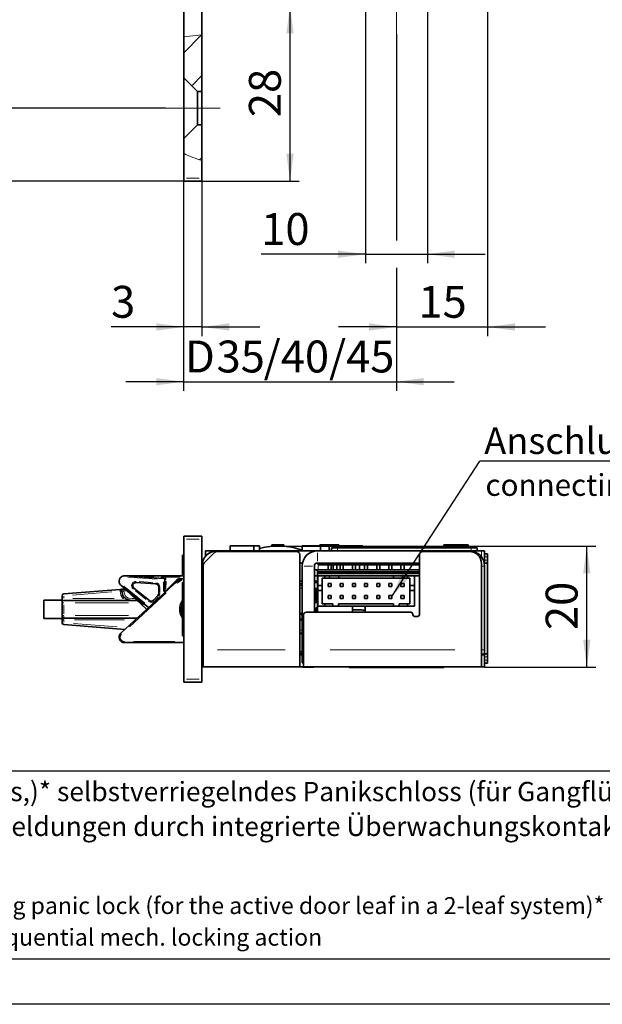
# Model space of a CAD drawing. Units: millimetres. Extents: x 0 to 210, y 0 to 297.
# Drawn here: x 64 to 128, y 0 to 108 of the extents above; entities that cross this region are included whole.
import ezdxf
from ezdxf.enums import TextEntityAlignment as Align

# ---------------------------------------------------------------- set-up
doc = ezdxf.new("R2010")
doc.units = ezdxf.units.MM
doc.linetypes.add('CENTERX2', pattern=[20.32, 12.7, -2.54, 2.54, -2.54])
for name, color, linetype in [('CENTERLINE', 7, 'Continuous'), ('DESCRIPTION', 7, 'Continuous'), ('DEUTSCH', 7, 'Continuous'), ('DIMENSION', 7, 'Continuous'), ('FORMAT', 7, 'Continuous')]:
    doc.layers.add(name, color=color, linetype=linetype)
doc.styles.add('SLDTEXTSTYLE0', font='TXT', dxfattribs={"width": 0.605})
doc.styles.add('SLDTEXTSTYLE2', font='TXT', dxfattribs={"width": 0.75})
doc.dimstyles.new('SLDDIMSTYLE0', dxfattribs={"dimtxt": 3.5, "dimasz": 3, "dimexe": 0, "dimexo": 0.0625, "dimgap": 0.875, "dimtad": 1, "dimdec": 0, "dimlfac": 1.5, "dimrnd": 1e-09, "dimzin": 12, "dimdsep": 46, "dimtxsty": 'SLDTEXTSTYLE2', "dimsah": 1, "dimcen": 0.09, "dimadec": 0, "dimazin": 3, "dimtfac": 1, "dimtdec": 0, "dimtofl": 0, "dimtmove": 0, "dimatfit": 3, "dimfxl": 1, "dimfrac": 2, "dimtolj": 1, "dimtzin": 12, "dimarcsym": 0})
doc.dimstyles.new('SLDDIMSTYLE1', dxfattribs={"dimtxt": 3.5, "dimasz": 3, "dimexe": 0, "dimexo": 0.0625, "dimgap": 0.875, "dimtad": 1, "dimlfac": 1.5, "dimrnd": 1e-09, "dimzin": 12, "dimdsep": 46, "dimtxsty": 'SLDTEXTSTYLE2', "dimsah": 1, "dimcen": 0.09, "dimadec": 0, "dimazin": 3, "dimtfac": 1, "dimtofl": 0, "dimtmove": 0, "dimatfit": 3, "dimfxl": 1, "dimfrac": 2, "dimtolj": 1, "dimtzin": 12, "dimarcsym": 0})
doc.dimstyles.new('SLDDIMSTYLE2', dxfattribs={"dimtxt": 3.5, "dimasz": 3, "dimexe": 0, "dimexo": 0.0625, "dimgap": 0.875, "dimtad": 1, "dimlfac": 1.5, "dimrnd": 1e-09, "dimzin": 12, "dimdsep": 46, "dimtxsty": 'SLDTEXTSTYLE2', "dimsah": 1, "dimcen": 0.09, "dimadec": 0, "dimazin": 3, "dimtfac": 1, "dimtmove": 0, "dimatfit": 0, "dimfxl": 1, "dimfrac": 2, "dimtolj": 1, "dimtzin": 12, "dimarcsym": 0})
doc.dimstyles.new('SLDDIMSTYLE3', dxfattribs={"dimtxt": 3.5, "dimasz": 3, "dimexe": 0, "dimexo": 0.0625, "dimgap": 0.875, "dimtad": 1, "dimdec": 0, "dimlfac": 1.5, "dimrnd": 1e-09, "dimzin": 12, "dimdsep": 46, "dimtxsty": 'SLDTEXTSTYLE2', "dimsah": 1, "dimcen": 0.09, "dimadec": 0, "dimazin": 3, "dimtfac": 1, "dimtdec": 0, "dimtmove": 0, "dimatfit": 0, "dimfxl": 1, "dimfrac": 2, "dimtolj": 1, "dimtzin": 12, "dimarcsym": 0})
doc.dimstyles.new('SLDDIMSTYLE5', dxfattribs={"dimtxt": 0.18, "dimasz": 3, "dimexe": 0, "dimexo": 0.0625, "dimgap": 0, "dimtad": 0, "dimtih": 1, "dimtoh": 1, "dimdec": 0, "dimrnd": 1e-09, "dimzin": 0, "dimdsep": 46, "dimtxsty": 'Standard', "dimsah": 1, "dimcen": 0.09, "dimadec": 0, "dimazin": 0, "dimtfac": 3, "dimtdec": 0, "dimtofl": 0, "dimtmove": 0, "dimatfit": 3, "dimfxl": 1, "dimfrac": 2, "dimtolj": 1, "dimtzin": 0, "dimarcsym": 0})

# ---------------------------------------------------------------- blocks, each defined once
blk = doc.blocks.new('Block1')
at = {"layer": 'FORMAT', "lineweight": 25}
blk.add_line((20, 5), (205.5, 5), dxfattribs=at)
at = {"layer": 'FORMAT'}
blk.add_line((210, 0), (0, 0), dxfattribs=at)
at = {"layer": 'DEUTSCH', "color": 7, "style": 'SLDTEXTSTYLE0', "width": 0.605}
for tag, p in [('AUTOATTR4_0', (4.47, 155)), ('AUTOATTR4_1', (6.94, 155)), ('AUTOATTR4_2', (9.41, 155)), ('AUTOATTR4_3', (11.88, 155)), ('AUTOATTR4_4', (14.35, 155)), ('AUTOATTR4_0', (4.47, 5)), ('AUTOATTR4_1', (6.94, 5)), ('AUTOATTR4_2', (9.41, 5)), ('AUTOATTR4_3', (11.88, 5)), ('AUTOATTR4_4', (14.35, 5))]:
    blk.add_attdef(tag, text='', height=1.85, rotation=90, dxfattribs=at).set_placement(p, align=Align.BOTTOM_LEFT)
blk = doc.blocks.new('Block5')
at = {"color": 7, "linetype": 'Continuous', "lineweight": 25}
blk.add_line((20, 25.62), (205.5, 25.62), dxfattribs=at)
at = {"color": 7, "linetype": 'Continuous'}
blk.add_blockref('Block1', (0, 0.02), dxfattribs=at)
at = {"layer": 'DESCRIPTION', "color": 7, "style": 'SLDTEXTSTYLE0', "width": 0.605}
blk.add_attdef('AUTOATTR0', text='', height=2.12, dxfattribs=at).set_placement((149.27, 1.01), align=Align.BOTTOM_LEFT)
blk = doc.blocks.new('Block11')
at = {"color": 7, "linetype": 'Continuous'}
blk.add_blockref('Block5', (0, -0.02), dxfattribs=at)
at = {"layer": 'DESCRIPTION', "color": 7, "style": 'SLDTEXTSTYLE0', "width": 0.605}
blk.add_attdef('AUTOATTR0', text='', height=4.23, dxfattribs=at).set_placement((176.72, 15.36), align=Align.BOTTOM_LEFT)
blk = doc.blocks.new('SW_NOTE_0')
at = {"layer": 'DESCRIPTION', "color": 0, "attachment_point": 1, "style": 'SLDTEXTSTYLE0'}
for s, insert, char_height in [('SVP/SVA 4000 RR Self-locking panic lock (for the active door leaf in a 2-leaf system)* with feedback by integrated', (0, 2.39), 1.85208), ('monitoring contacts and sequential mech. locking action', (0, -1.08), 1.8521)]:
    blk.add_mtext(s, dxfattribs=dict(at, insert=insert, char_height=char_height))
blk = doc.blocks.new('SW_NOTE_1')
at = {"layer": 'DESCRIPTION', "color": 0, "char_height": 2.1167, "attachment_point": 1, "style": 'SLDTEXTSTYLE0'}
for s, insert in [('SVP/SVA 4000 RR (Aktives,)* selbstverriegelndes Panikschloss (für Gangflügel 2-flügeliger', (0, 2.73)), ('Türanlagen)* mit Rückmeldungen durch integrierte Überwachungskontakte und optimierter mech.', (0, -1.09))]:
    blk.add_mtext(s, dxfattribs=dict(at, insert=insert))
blk = doc.blocks.new('_D_2')
at = {"layer": 'DIMENSION'}
for p, q in [((68.56, 142.29), (68.56, 133.28)), ((68.56, 134.28), (81.89, 134.28))]:
    blk.add_line(p, q, dxfattribs=at)
for points in [[(68.56, 134.28), (71.56, 133.88), (71.56, 134.68)], [(81.89, 134.28), (78.89, 134.68), (78.89, 133.88)]]:
    blk.add_solid(points, dxfattribs=at)
at = {"layer": 'DIMENSION', "insert": (72.64, 138.8), "char_height": 3.5, "attachment_point": 1, "style": 'SLDTEXTSTYLE2'}
blk.add_mtext('20', dxfattribs=at)
blk = doc.blocks.new('_D_4')
at = {"layer": 'DIMENSION'}
for p, q in [((105.23, 106.39), (105.23, 83.76)), ((81.89, 90.61), (81.89, 67.28)), ((105.23, 80.76), (105.23, 67.28)), ((81.89, 68.28), (75.54, 68.28)), ((81.89, 68.28), (105.23, 68.28)), ((105.23, 68.28), (111.58, 68.28))]:
    blk.add_line(p, q, dxfattribs=at)
for points in [[(81.89, 68.28), (78.89, 68.68), (78.89, 67.88)], [(105.23, 68.28), (108.23, 67.88), (108.23, 68.68)]]:
    blk.add_solid(points, dxfattribs=at)
at = {"layer": 'DIMENSION', "char_height": 3.5, "attachment_point": 1, "style": 'SLDTEXTSTYLE2'}
for s, insert in [('D', (82.03, 72.79)), ('35', (85.5, 72.79)), ('/40/45', (90.67, 72.79))]:
    blk.add_mtext(s, dxfattribs=dict(at, insert=insert))
blk = doc.blocks.new('_D_5')
at = {"layer": 'DIMENSION'}
for p, q in [((101.83, 117.95), (101.83, 81.26)), ((108.63, 117.95), (108.63, 81.26)), ((101.83, 82.26), (90.4, 82.26)), ((101.83, 82.26), (108.63, 82.26)), ((108.63, 82.26), (114.98, 82.26))]:
    blk.add_line(p, q, dxfattribs=at)
for points in [[(101.83, 82.26), (98.83, 82.66), (98.83, 81.86)], [(108.63, 82.26), (111.63, 81.86), (111.63, 82.66)]]:
    blk.add_solid(points, dxfattribs=at)
at = {"layer": 'DIMENSION', "insert": (90.4, 86.77), "char_height": 3.5, "attachment_point": 1, "style": 'SLDTEXTSTYLE2'}
blk.add_mtext('10', dxfattribs=at)
blk = doc.blocks.new('_D_7')
at = {"layer": 'DIMENSION'}
for p, q in [((115.23, 143.36), (115.23, 73.28)), ((105.23, 106.39), (105.23, 83.76)), ((105.23, 80.76), (105.23, 73.28)), ((105.23, 74.28), (98.88, 74.28)), ((105.23, 74.28), (115.23, 74.28)), ((115.23, 74.28), (121.58, 74.28))]:
    blk.add_line(p, q, dxfattribs=at)
for points in [[(105.23, 74.28), (102.23, 74.68), (102.23, 73.88)], [(115.23, 74.28), (118.23, 73.88), (118.23, 74.68)]]:
    blk.add_solid(points, dxfattribs=at)
at = {"layer": 'DIMENSION', "insert": (107.64, 78.79), "char_height": 3.5, "attachment_point": 1, "style": 'SLDTEXTSTYLE2'}
blk.add_mtext('15', dxfattribs=at)
blk = doc.blocks.new('_D_15')
at = {"layer": 'DIMENSION'}
for p, q in [((54.74, 270.28), (25.56, 270.28)), ((26.56, 270.28), (26.56, 90.28)), ((60.55, 270.28), (57.74, 270.28)), ((66.77, 270.28), (63.55, 270.28)), ((75.73, 270.28), (69.77, 270.28)), ((81.89, 270.28), (78.73, 270.28)), ((81.89, 90.28), (25.56, 90.28))]:
    blk.add_line(p, q, dxfattribs=at)
for points in [[(26.56, 270.28), (26.16, 267.28), (26.96, 267.28)], [(26.56, 90.28), (26.96, 93.28), (26.16, 93.28)]]:
    blk.add_solid(points, dxfattribs=at)
at = {"layer": 'DIMENSION', "insert": (22.05, 176.4), "char_height": 3.5, "attachment_point": 1, "rotation": 90, "style": 'SLDTEXTSTYLE2'}
blk.add_mtext('270', dxfattribs=at)
blk = doc.blocks.new('_D_16')
at = {"layer": 'DIMENSION'}
for p, q in [((81.89, 90.28), (81.89, 73.28)), ((83.89, 90.28), (83.89, 73.28)), ((81.89, 74.28), (73.93, 74.28)), ((83.89, 74.28), (81.89, 74.28)), ((83.89, 74.28), (90.24, 74.28))]:
    blk.add_line(p, q, dxfattribs=at)
for points in [[(81.89, 74.28), (78.89, 74.68), (78.89, 73.88)], [(83.89, 74.28), (86.89, 73.88), (86.89, 74.68)]]:
    blk.add_solid(points, dxfattribs=at)
at = {"layer": 'DIMENSION', "insert": (73.93, 78.79), "char_height": 3.5, "attachment_point": 1, "style": 'SLDTEXTSTYLE2'}
blk.add_mtext('3', dxfattribs=at)
blk = doc.blocks.new('_D_27')
at = {"layer": 'DIMENSION', "color": 7}
for p, q in [((93.56, 90.28), (93.56, 109.48)), ((83.89, 90.28), (94.56, 90.28))]:
    blk.add_line(p, q, dxfattribs=at)
for points in [[(93.56, 109.48), (93.16, 106.48), (93.96, 106.48)], [(93.56, 90.28), (93.96, 93.28), (93.16, 93.28)]]:
    blk.add_solid(points, dxfattribs=at)
at = {"layer": 'DIMENSION', "color": 7, "insert": (89.05, 97.29), "char_height": 3.5, "attachment_point": 1, "rotation": 90, "style": 'SLDTEXTSTYLE2'}
blk.add_mtext('28', dxfattribs=at)
blk = doc.blocks.new('_D_30')
at = {"layer": 'DIMENSION', "color": 7}
for p, q in [((98.43, 192.61), (33.56, 192.61)), ((34.56, 192.61), (34.56, 98.28)), ((79.89, 98.28), (33.56, 98.28))]:
    blk.add_line(p, q, dxfattribs=at)
for points in [[(34.56, 192.61), (34.16, 189.61), (34.96, 189.61)], [(34.56, 98.28), (34.96, 101.28), (34.16, 101.28)]]:
    blk.add_solid(points, dxfattribs=at)
at = {"layer": 'DIMENSION', "color": 7, "insert": (30.05, 139.63), "char_height": 3.5, "attachment_point": 1, "rotation": 90, "style": 'SLDTEXTSTYLE2'}
blk.add_mtext('141,5', dxfattribs=at)
blk = doc.blocks.new('_D_38')
at = {"layer": 'DIMENSION'}
for p, q in [((92.23, 50.26), (127.11, 50.26)), ((126.11, 36.99), (126.11, 50.26)), ((114.89, 36.99), (127.11, 36.99))]:
    blk.add_line(p, q, dxfattribs=at)
for points in [[(126.11, 50.26), (125.71, 47.26), (126.51, 47.26)], [(126.11, 36.99), (126.51, 39.99), (125.71, 39.99)]]:
    blk.add_solid(points, dxfattribs=at)
at = {"layer": 'DIMENSION', "insert": (121.6, 41.04), "char_height": 3.5, "attachment_point": 1, "rotation": 90, "style": 'SLDTEXTSTYLE2'}
blk.add_mtext('20', dxfattribs=at)
blk = doc.blocks.new('SW_NOTE_4')
at = {"layer": 'DESCRIPTION', "color": 0}
blk.add_line((30.08, 0), (0, 0), dxfattribs=at)
at = {"layer": 'DESCRIPTION', "color": 0, "insert": (0.48, 3.68), "char_height": 2.9104, "attachment_point": 1, "style": 'SLDTEXTSTYLE0'}
blk.add_mtext('Anschlussstecker', dxfattribs=at)

msp = doc.modelspace()

# ---------------------------------------------------------------- hatches: boundary and pattern name
at = {"linetype": 'Continuous', "lineweight": 18}
h = msp.add_hatch(dxfattribs=at)
h.set_pattern_fill('ANSI31', style=0)
edge = h.paths.add_edge_path(flags=0)
edge.add_line((81.894472, 101.614382), (83.394472, 100.114382))
edge.add_line((83.394472, 100.114382), (83.894472, 100.114382))
edge.add_line((83.894472, 100.114382), (83.894472, 106.313449))
edge.add_spline(control_points=[(83.894472, 106.313449), (83.232488, 106.306816), (82.552005, 106.229298), (81.894472, 106.080004)], knot_values=[0.8865756886, 0.8865756886, 0.8865756886, 0.8865756886, 0.9304256181, 0.9304256181, 0.9304256181, 0.9304256181], weights=[1, 1, 1, 1], degree=3, periodic=0)
edge.add_line((81.894472, 106.080004), (81.894472, 101.614382))
h = msp.add_hatch(dxfattribs=at)
h.set_pattern_fill('ANSI31', style=0)
edge = h.paths.add_edge_path(flags=0)
edge.add_spline(control_points=[(81.894472, 93.323225), (82.562083, 92.97579), (83.245516, 92.710996), (83.894472, 92.547542)], knot_values=[0.315588379, 0.315588379, 0.315588379, 0.315588379, 0.3623561883, 0.3623561883, 0.3623561883, 0.3623561883], weights=[1, 1, 1, 1], degree=3, periodic=0)
edge.add_line((83.894472, 92.547542), (83.894472, 96.447716))
edge.add_line((83.894472, 96.447716), (83.394472, 96.447716))
edge.add_line((83.394472, 96.447716), (81.894472, 94.947716))
edge.add_line((81.894472, 94.947716), (81.894472, 93.323225))

# ---------------------------------------------------------------- linework, layer by layer
at = {"color": 7, "linetype": 'Continuous', "lineweight": 35}
for p, q in [((83.894471, 106.313453), (83.894471, 256.43539)), ((81.894472, 106.080002), (81.894472, 255.851056)), ((81.894472, 101.614382), (81.894472, 106.080002)), ((83.894471, 100.114381), (83.894471, 106.313453)), ((81.894472, 101.614382), (83.394473, 100.114381)), ((81.894472, 101.614382), (81.894472, 94.947712)), ((83.394473, 100.114381), (83.894471, 100.114381)), ((83.394473, 100.114381), (83.394473, 96.447712)), ((83.894471, 100.114381), (83.894471, 96.447712)), ((83.394473, 96.447712), (81.894472, 94.947712)), ((83.894471, 96.447712), (83.394473, 96.447712)), ((83.894471, 92.547542), (83.894471, 96.447712)), ((81.894472, 93.323227), (81.894472, 94.947712)), ((81.894472, 90.614384), (81.894472, 93.323227)), ((83.894471, 90.614384), (83.894471, 92.547542)), ((81.894472, 90.281045), (81.894472, 90.614384)), ((83.894471, 90.281045), (81.894472, 90.281045)), ((83.894471, 90.614384), (83.894471, 90.281045)), ((81.894472, 51.326983), (83.894471, 51.326983)), ((81.894472, 50.99365), (81.894472, 51.326983)), ((81.894472, 35.660317), (81.894472, 50.99365)), ((83.894471, 51.326983), (83.894471, 50.99365)), ((83.894471, 35.660317), (83.894471, 50.99365)), ((84.294473, 49.143522), (84.294473, 49.726983)), ((85.561139, 49.726983), (84.294473, 49.726983)), ((96.561139, 49.726983), (85.561139, 49.726983)), ((86.994473, 50.260316), (86.994473, 49.726983)), ((86.994473, 50.260316), (89.594472, 50.260316)), ((89.594472, 49.726983), (89.594472, 50.260316)), ((89.594472, 50.260316), (90.194472, 50.260316)), ((90.194472, 49.726983), (90.194472, 50.260316)), ((91.562577, 50.39365), (91.539671, 50.230666)), ((91.562577, 50.39365), (92.891945, 50.39365)), ((92.914838, 50.230761), (92.891945, 50.39365)), ((94.894473, 50.260316), (94.894473, 49.726983)), ((96.894472, 50.260316), (94.894473, 50.260316)), ((113.227806, 49.726983), (96.561139, 49.726983)), ((96.827806, 50.39365), (96.827806, 50.260316)), ((98.161139, 50.39365), (96.827806, 50.39365)), ((96.894472, 49.726983), (96.894472, 50.260316)), ((97.861139, 50.260316), (97.861139, 49.726983)), ((98.261139, 50.260316), (97.861139, 50.260316)), ((98.094472, 49.726983), (98.094472, 50.060316)), ((98.094472, 50.060316), (98.761139, 50.060316)), ((98.161139, 50.260316), (98.161139, 50.39365)), ((98.894473, 50.39365), (98.161139, 50.39365)), ((98.261139, 50.260316), (98.261139, 50.060316)), ((100.861139, 50.260316), (98.261139, 50.260316)), ((98.761139, 50.060316), (113.427805, 50.060316)), ((98.894473, 50.260316), (98.894473, 50.39365)), ((100.861139, 50.060316), (100.861139, 50.260316)), ((100.861139, 50.260316), (101.527806, 50.260316)), ((101.527806, 50.060316), (101.527806, 50.260316)), ((110.427806, 50.39365), (110.427806, 50.060316)), ((113.094473, 50.39365), (110.427806, 50.39365)), ((113.094473, 50.060316), (113.094473, 50.39365)), ((113.227806, 49.726983), (113.427805, 49.726983)), ((113.427805, 50.060316), (114.094472, 50.060316)), ((113.750554, 49.726983), (113.427805, 49.726983)), ((114.561139, 49.726983), (113.750554, 49.726983)), ((114.094472, 50.060316), (114.094472, 49.726983)), ((114.561139, 49.726983), (114.894472, 49.726983)), ((114.894472, 49.726983), (114.894472, 48.39365)), ((81.827804, 49.260316), (81.774473, 49.260316)), ((81.774473, 49.260316), (81.774473, 46.99365)), ((81.894472, 49.19365), (81.827804, 49.260316)), ((81.827804, 49.260316), (81.827804, 46.99365)), ((85.263508, 49.562685), (84.125437, 48.424614)), ((94.294472, 49.660316), (85.49921, 49.660316)), ((94.627805, 38.860316), (94.627805, 49.326983)), ((107.761139, 49.326983), (107.761139, 42.726983)), ((113.227806, 49.660316), (108.094472, 49.660316)), ((114.894472, 49.39365), (115.227805, 49.39365)), ((115.227805, 49.39365), (115.227805, 49.060316)), ((115.227805, 48.69365), (115.227805, 49.060316)), ((115.227805, 48.360316), (115.227805, 48.69365)), ((81.894472, 47.808169), (81.877805, 47.808169)), ((84.027804, 48.188912), (84.027804, 38.860316)), ((94.928146, 48.39365), (94.627805, 48.39365)), ((94.894473, 39.726983), (94.894473, 48.060316)), ((96.227805, 42.99365), (96.227805, 48.060316)), ((96.56215, 47.660316), (96.227805, 47.660316)), ((107.761139, 48.39365), (96.561139, 48.39365)), ((96.56215, 47.660316), (96.56215, 47.426983)), ((96.56215, 47.660316), (107.761139, 47.660316)), ((96.627805, 48.19365), (96.627805, 48.39365)), ((97.294472, 48.19365), (96.627805, 48.19365)), ((97.294472, 48.19365), (107.761139, 48.19365)), ((97.728939, 47.660316), (97.728939, 48.19365)), ((98.062273, 47.660316), (98.062273, 48.19365)), ((98.295484, 48.19365), (98.295484, 47.660316)), ((98.695484, 48.19365), (98.695484, 47.660316)), ((99.062273, 47.660316), (99.062273, 48.19365)), ((99.395606, 47.660316), (99.395606, 48.19365)), ((100.395606, 47.660316), (100.395606, 48.19365)), ((100.728939, 47.660316), (100.728939, 48.19365)), ((101.161139, 47.660316), (101.161139, 48.19365)), ((101.728939, 47.660316), (101.728939, 48.19365)), ((102.062273, 47.660316), (102.062273, 48.19365)), ((103.062273, 47.660316), (103.062273, 48.19365)), ((103.395606, 47.660316), (103.395606, 48.19365)), ((104.395606, 47.660316), (104.395606, 48.19365)), ((104.728939, 47.660316), (104.728939, 48.19365)), ((104.728939, 48.19365), (104.728939, 47.660316)), ((105.728939, 47.660316), (105.728939, 48.19365)), ((106.062273, 47.660316), (106.062273, 48.19365)), ((114.561139, 38.860316), (114.561139, 48.326983)), ((114.894472, 48.39365), (114.860799, 48.39365)), ((115.227805, 48.360316), (114.86725, 48.360316)), ((114.894472, 48.39365), (114.894472, 48.360316)), ((114.894472, 48.060316), (114.894472, 38.860316)), ((115.227805, 38.426983), (115.227805, 48.360316)), ((75.407604, 46.99365), (79.703455, 46.709039)), ((75.412015, 46.99365), (81.894472, 46.99365)), ((79.827972, 46.575038), (79.817827, 45.165863)), ((79.992103, 45.424614), (81.130174, 46.562685)), ((81.365876, 46.660316), (81.532543, 46.660316)), ((81.532543, 46.660316), (81.70028, 46.660316)), ((81.877805, 47.134747), (81.894472, 47.134747)), ((96.56215, 46.99365), (96.227805, 46.99365)), ((107.761139, 47.426983), (96.56215, 47.426983)), ((96.56215, 47.426983), (96.56215, 47.226983)), ((107.761139, 47.226983), (96.56215, 47.226983)), ((96.56215, 47.226983), (96.56215, 46.99365)), ((96.56215, 46.99365), (96.56215, 42.99365)), ((96.595606, 46.99365), (96.56215, 46.99365)), ((96.595606, 45.928837), (96.595606, 46.995504)), ((97.362272, 46.995504), (96.595606, 46.995504)), ((106.695606, 46.728838), (97.095606, 46.728837)), ((97.095606, 46.728837), (97.095606, 46.728837)), ((97.095606, 46.728837), (97.362272, 46.728837)), ((97.095606, 45.928838), (97.095606, 46.728837)), ((97.095606, 46.728837), (97.095606, 43.928838)), ((97.362272, 46.995504), (97.362272, 46.728837)), ((97.895606, 46.995504), (97.362272, 46.995504)), ((97.362272, 46.728837), (97.895606, 46.728837)), ((97.895606, 46.995504), (97.895606, 46.728837)), ((97.895606, 46.995504), (97.895606, 46.728837)), ((97.895606, 46.995504), (97.895606, 46.995504)), ((98.895606, 46.995504), (97.895606, 46.995504)), ((97.895606, 46.728837), (98.895606, 46.728837)), ((98.895606, 46.995504), (98.895606, 46.728837)), ((104.895606, 46.995504), (98.895606, 46.995504)), ((104.895606, 46.728838), (98.895606, 46.728837)), ((104.895606, 46.995504), (104.895606, 46.728838)), ((104.895606, 46.995504), (104.895606, 46.728838)), ((104.895606, 46.995504), (104.895606, 46.995504)), ((105.895606, 46.995504), (104.895606, 46.995504)), ((105.895606, 46.728838), (104.895606, 46.728838)), ((106.428939, 46.995505), (105.895606, 46.995504)), ((105.895606, 46.995504), (105.895606, 46.728838)), ((105.895606, 46.728838), (105.895606, 46.728838)), ((106.428939, 46.728838), (105.895606, 46.728838)), ((106.428939, 46.995505), (106.428939, 46.728838)), ((107.195606, 46.995505), (106.428939, 46.995505)), ((106.428939, 46.728838), (106.428939, 46.728838)), ((106.695606, 46.728838), (106.428939, 46.728838)), ((106.695606, 46.728838), (106.695606, 45.928838)), ((107.195606, 46.995505), (107.195606, 45.928838)), ((107.195606, 46.995504), (107.195606, 46.995505)), ((107.195606, 46.99365), (107.195606, 44.811345)), ((107.761139, 46.99365), (107.195606, 46.99365)), ((68.745447, 45.011267), (74.912113, 45.496594)), ((74.999747, 40.700377), (80.735351, 46.016242)), ((78.023004, 43.502389), (74.999747, 45.953589)), ((77.833749, 43.326983), (75.002983, 45.95059)), ((75.312113, 45.528075), (75.447376, 45.53872)), ((76.431793, 45.650772), (78.129162, 44.274576)), ((78.844152, 46.097842), (76.663757, 46.242298)), ((79.150339, 45.054261), (79.15544, 45.762838)), ((81.827804, 46.260316), (81.774473, 46.260316)), ((81.774473, 46.260316), (81.774473, 40.393649)), ((81.894472, 46.19365), (81.827804, 46.260316)), ((81.827804, 46.260316), (81.827804, 40.393649)), ((81.894472, 46.416387), (81.877805, 46.416387)), ((81.877805, 45.714927), (81.894472, 45.714927)), ((94.894473, 46.39365), (94.627805, 46.39365)), ((94.627805, 45.960316), (94.894473, 45.960316)), ((96.516368, 46.39365), (96.227805, 46.39365)), ((96.227805, 46.260316), (96.575547, 46.260316)), ((96.227805, 45.59365), (96.56215, 45.59365)), ((96.409546, 45.46865), (96.227805, 45.46865)), ((96.326588, 46.39365), (96.326588, 46.260316)), ((96.409546, 44.091857), (96.409546, 45.46865)), ((96.561139, 45.526983), (96.561139, 45.060316)), ((96.56215, 45.526983), (96.561139, 45.526983)), ((96.595606, 45.928837), (97.095606, 45.928838)), ((97.095606, 45.928837), (96.595606, 45.928837)), ((96.595606, 45.395504), (96.595606, 45.928837)), ((96.595606, 43.662171), (96.595606, 45.395504)), ((97.095606, 45.395504), (96.595606, 45.395504)), ((97.095606, 45.928838), (97.095606, 45.928837)), ((97.095606, 45.928837), (97.095606, 45.395504)), ((97.095606, 45.395504), (97.095606, 43.928838)), ((97.095606, 45.395504), (97.095606, 45.395504)), ((97.728939, 45.828837), (97.728939, 46.162171)), ((97.728939, 46.162171), (98.062273, 46.162171)), ((98.062273, 45.828837), (97.728939, 45.828837)), ((98.062273, 46.162171), (98.062273, 45.828837)), ((98.062273, 45.828837), (98.062273, 46.162171)), ((98.062273, 46.162171), (98.062273, 46.162171)), ((99.062273, 45.828837), (99.062273, 46.162171)), ((99.062273, 46.162171), (99.395606, 46.162171)), ((99.395606, 45.828837), (99.062273, 45.828837)), ((99.395606, 46.162171), (99.395606, 45.828837)), ((100.395606, 45.828837), (100.395606, 46.162171)), ((100.395606, 46.162171), (100.728939, 46.162171)), ((100.728939, 45.828837), (100.395606, 45.828837)), ((100.728939, 46.162171), (100.728939, 45.828837)), ((101.728939, 45.828837), (101.728939, 46.162171)), ((101.728939, 46.162171), (102.062273, 46.162171)), ((102.062273, 45.828837), (101.728939, 45.828837)), ((101.728939, 45.828837), (101.728939, 45.828837)), ((102.062273, 45.828837), (101.728939, 45.828837)), ((102.062273, 46.162171), (102.062273, 45.828837)), ((102.062273, 45.828837), (102.062273, 46.162171)), ((102.062273, 46.162171), (102.062273, 46.162171)), ((102.062273, 45.828837), (102.062273, 45.828837)), ((103.062273, 45.828838), (103.062273, 46.162171)), ((103.062273, 46.162171), (103.395606, 46.162171)), ((103.062273, 45.828838), (103.062273, 45.828837)), ((103.395606, 45.828838), (103.062273, 45.828838)), ((103.395606, 45.828837), (103.062273, 45.828837)), ((103.395606, 46.162171), (103.395606, 45.828838)), ((103.395606, 45.828837), (103.395606, 46.162171)), ((103.395606, 46.162171), (103.395606, 46.162171)), ((103.395606, 45.828837), (103.395606, 45.828838)), ((104.395606, 45.828838), (104.395606, 46.162171)), ((104.395606, 46.162171), (104.728939, 46.162171)), ((104.728939, 45.828838), (104.395606, 45.828838)), ((104.728939, 45.828838), (104.395606, 45.828838)), ((104.395606, 45.828838), (104.395606, 45.828838)), ((104.728939, 46.162171), (104.728939, 45.828838)), ((104.728939, 45.828838), (104.728939, 46.162171)), ((104.728939, 46.162171), (104.728939, 46.162171)), ((104.728939, 45.828838), (104.728939, 45.828838)), ((105.728939, 45.828838), (105.728939, 46.162171)), ((105.728939, 46.162171), (106.062273, 46.162171)), ((106.062273, 45.828838), (105.728939, 45.828838)), ((106.062273, 45.828838), (105.728939, 45.828838)), ((105.728939, 45.828838), (105.728939, 45.828838)), ((106.062273, 46.162171), (106.062273, 45.828838)), ((106.062273, 45.828838), (106.062273, 46.162171)), ((106.062273, 46.162171), (106.062273, 46.162171)), ((106.062273, 45.828838), (106.062273, 45.828838)), ((106.695606, 45.928838), (107.195606, 45.928838)), ((107.195606, 45.928838), (106.695606, 45.928838)), ((106.695606, 45.928838), (106.695606, 45.928838)), ((106.695606, 45.395505), (106.695606, 45.928838)), ((106.695606, 43.928838), (106.695606, 45.395505)), ((107.195606, 45.395505), (106.695606, 45.395505)), ((107.195606, 45.395505), (107.195606, 45.928838)), ((107.195606, 43.662171), (107.195606, 45.395505)), ((107.195606, 45.395505), (107.195606, 45.395505)), ((66.56114, 42.326983), (66.56114, 44.326983)), ((66.56114, 44.326983), (68.561139, 44.326983)), ((68.561139, 44.49365), (68.561139, 44.811883)), ((68.561139, 44.09365), (68.561139, 44.49365)), ((76.790755, 44.29365), (68.76114, 44.29365)), ((75.127805, 45.297211), (75.127805, 45.29365)), ((78.585195, 44.308677), (79.063118, 44.831839)), ((81.894472, 44.77664), (81.877805, 44.77664)), ((96.56215, 45.060316), (96.561139, 45.060316)), ((97.728939, 44.828837), (98.062273, 44.828837)), ((97.728939, 44.828837), (97.728939, 44.495504)), ((98.062273, 44.495504), (97.728939, 44.495504)), ((97.72894, 44.495504), (97.728939, 44.495504)), ((97.72894, 44.495504), (98.062273, 44.495504)), ((98.062273, 44.495504), (98.062273, 44.828837)), ((99.062273, 44.828838), (99.395606, 44.828838)), ((99.062273, 44.828838), (99.062273, 44.495504)), ((99.062273, 44.495504), (99.395606, 44.495504)), ((99.395606, 44.495504), (99.395606, 44.828838)), ((99.395606, 44.828838), (99.395606, 44.828837)), ((99.395606, 44.495504), (99.395606, 44.828837)), ((100.395606, 44.828838), (100.728939, 44.828838)), ((100.395606, 44.828838), (100.395606, 44.495504)), ((100.395606, 44.495504), (100.728939, 44.495504)), ((100.395606, 44.495504), (100.395606, 44.495504)), ((100.728939, 44.495504), (100.395606, 44.495504)), ((100.728939, 44.495504), (100.728939, 44.828838)), ((101.728939, 44.828838), (102.062273, 44.828838)), ((101.728939, 44.828838), (101.728939, 44.495505)), ((101.728939, 44.495504), (101.728939, 44.495505)), ((102.062273, 44.495505), (101.728939, 44.495505)), ((101.728939, 44.495504), (102.062273, 44.495504)), ((102.062273, 44.495505), (102.062273, 44.828838)), ((102.062273, 44.495504), (102.062273, 44.828838)), ((102.062273, 44.828838), (102.062273, 44.828838)), ((102.062273, 44.495505), (102.062273, 44.495504)), ((103.062273, 44.828838), (103.395606, 44.828838)), ((103.062273, 44.828838), (103.062273, 44.495505)), ((103.062273, 44.495505), (103.395606, 44.495505)), ((103.062273, 44.495505), (103.062273, 44.495505)), ((103.395606, 44.495505), (103.062273, 44.495505)), ((103.395606, 44.495505), (103.395606, 44.828838)), ((103.395606, 44.495505), (103.395606, 44.828838)), ((103.395606, 44.828838), (103.395606, 44.828838)), ((103.395606, 44.495505), (103.395606, 44.495505)), ((104.395606, 44.828838), (104.728939, 44.828838)), ((104.395606, 44.828838), (104.395606, 44.495505)), ((104.395606, 44.495505), (104.728939, 44.495505)), ((104.395606, 44.495505), (104.395606, 44.495505)), ((104.728939, 44.495505), (104.395606, 44.495505)), ((104.728939, 44.495505), (104.728939, 44.828838)), ((104.728939, 44.495505), (104.728939, 44.828838)), ((104.728939, 44.828838), (104.728939, 44.828838)), ((104.728939, 44.495505), (104.728939, 44.495505)), ((105.728939, 44.828838), (106.062273, 44.828838)), ((105.728939, 44.828838), (105.728939, 44.495505)), ((105.728939, 44.495505), (106.062273, 44.495505)), ((105.728939, 44.495505), (105.728939, 44.495505)), ((106.062273, 44.495505), (105.728939, 44.495505)), ((106.062273, 44.495505), (106.062273, 44.828838)), ((106.062273, 44.495505), (106.062273, 44.828838)), ((106.062273, 44.828838), (106.062273, 44.828838)), ((106.062273, 44.495505), (106.062273, 44.495505)), ((107.195606, 44.811345), (107.195606, 44.195504)), ((68.561139, 44.026983), (68.561139, 44.09365)), ((68.561139, 42.626983), (68.561139, 44.026983)), ((81.877805, 44.103184), (81.894472, 44.103184)), ((81.894472, 43.310609), (81.877805, 43.310609)), ((96.56215, 44.187106), (96.227805, 43.978421)), ((96.227805, 43.350512), (96.56215, 43.559197)), ((96.409546, 42.99365), (96.409546, 43.463947)), ((96.595606, 43.662171), (107.195606, 43.662171)), ((96.595606, 43.662171), (96.595606, 43.662171)), ((96.595606, 43.662171), (97.362272, 43.662171)), ((97.362272, 43.928838), (97.095606, 43.928838)), ((97.12894, 43.662171), (97.595606, 43.662171)), ((97.362272, 43.928838), (97.362272, 43.662171)), ((97.362272, 43.928838), (98.245606, 43.928838)), ((97.362272, 43.662171), (98.245606, 43.662171)), ((98.245606, 43.662171), (98.245606, 43.928838)), ((98.245606, 43.662171), (98.878939, 43.662171)), ((98.878939, 43.928838), (104.912273, 43.928838)), ((98.878939, 43.662171), (98.878939, 43.928838)), ((98.878939, 43.662171), (104.912273, 43.662171)), ((100.428817, 42.99365), (100.428817, 43.662171)), ((101.794472, 42.99365), (101.794472, 43.662171)), ((104.912273, 43.662171), (104.912273, 43.928838)), ((104.912273, 43.928838), (104.912273, 43.662171)), ((104.912273, 43.928838), (104.912273, 43.928838)), ((104.912273, 43.662171), (104.912273, 43.662171)), ((104.912273, 43.662171), (105.545606, 43.662171)), ((105.545606, 43.662171), (105.545606, 43.928838)), ((105.545606, 43.928838), (106.428939, 43.928838)), ((105.545606, 43.662171), (105.545606, 43.662171)), ((105.545606, 43.662171), (106.428939, 43.662171)), ((106.662273, 43.662171), (106.195606, 43.662171)), ((106.195606, 43.662171), (106.195606, 43.662171)), ((106.195606, 43.662171), (106.662273, 43.662171)), ((106.428939, 43.662171), (106.428939, 43.928838)), ((106.695606, 43.928838), (106.428939, 43.928838)), ((107.195606, 43.662171), (106.428939, 43.662171)), ((106.428939, 43.662171), (106.428939, 43.662171)), ((106.662273, 43.662171), (106.662273, 43.662171)), ((107.195606, 44.195504), (107.195606, 44.195504)), ((107.195606, 44.195504), (107.195606, 43.662171)), ((107.195606, 43.662171), (107.195606, 43.662171)), ((66.56114, 42.326983), (68.561139, 42.326983)), ((68.561139, 42.560316), (68.561139, 42.626983)), ((68.561139, 42.160316), (68.561139, 42.560316)), ((68.561139, 41.842083), (68.561139, 42.160316)), ((76.790755, 42.360317), (68.76114, 42.360317)), ((81.877805, 42.637085), (81.894472, 42.637085)), ((94.627805, 42.86007), (94.852133, 42.89365)), ((94.627805, 42.260974), (94.894473, 42.0998)), ((94.894473, 42.7222), (94.834136, 42.758667)), ((94.852133, 42.89365), (94.894473, 42.89365)), ((95.027806, 42.660317), (95.027806, 38.860316)), ((106.827806, 42.99365), (95.361139, 42.99365)), ((107.027806, 42.726983), (107.027806, 42.79365)), ((107.561139, 42.526983), (107.227806, 42.526983)), ((75.447376, 41.115246), (68.745447, 41.6427)), ((81.894472, 41.944272), (81.877805, 41.944272)), ((81.894472, 41.944243), (81.877805, 41.944243)), ((81.877805, 41.270816), (81.894472, 41.270816)), ((81.877805, 41.270786), (81.894472, 41.270786)), ((81.774473, 40.393649), (81.827804, 40.393649)), ((81.827804, 40.393649), (81.894472, 40.460317)), ((94.894473, 40.69365), (94.627805, 40.69365)), ((94.627805, 40.660316), (94.894473, 40.660316)), ((81.894472, 39.660316), (75.407604, 39.660316)), ((94.894473, 39.726983), (95.027806, 39.726983)), ((94.894473, 38.393649), (94.894473, 39.726983)), ((84.027804, 38.393649), (83.894471, 38.393649)), ((83.894471, 38.326983), (84.027804, 38.326983)), ((84.027804, 36.99365), (84.027804, 38.860316)), ((94.627805, 38.860316), (94.627805, 36.99365)), ((94.627805, 38.660317), (94.894473, 38.660317)), ((94.627805, 38.326983), (94.894473, 38.326983)), ((94.894473, 38.426983), (94.761139, 38.426983)), ((94.894473, 38.393649), (95.027806, 38.393649)), ((94.894473, 37.566984), (94.894473, 38.393649)), ((95.027806, 36.99365), (95.027806, 38.860316)), ((114.561139, 38.860316), (114.561139, 36.99365)), ((114.894472, 38.393649), (114.561139, 38.393649)), ((114.561139, 38.326983), (114.894472, 38.326983)), ((114.894472, 38.860316), (114.894472, 38.393649)), ((114.894472, 38.426983), (115.227805, 38.426983)), ((114.894472, 38.393649), (114.894472, 38.326983)), ((114.894472, 38.326983), (114.894472, 36.99365)), ((115.227805, 38.09365), (115.227805, 38.426983)), ((115.227805, 37.726984), (115.227805, 38.09365)), ((84.027804, 36.99365), (83.894471, 36.99365)), ((94.627805, 36.99365), (84.027804, 36.99365)), ((94.627805, 36.99365), (95.027806, 36.99365)), ((94.894473, 37.433649), (94.894473, 37.566984)), ((94.894473, 37.433649), (95.027806, 37.433649)), ((96.127806, 36.960316), (94.994472, 36.960316)), ((95.027806, 36.99365), (114.561139, 36.99365)), ((110.361139, 36.926982), (100.094472, 36.926982)), ((114.894472, 36.99365), (114.561139, 36.99365)), ((115.227805, 37.39365), (114.894472, 37.39365)), ((115.227805, 37.726984), (115.227805, 37.39365)), ((81.894472, 35.326983), (81.894472, 35.660317)), ((83.894471, 35.660317), (83.894471, 35.326983)), ((83.894471, 35.326983), (81.894472, 35.326983))]:
    msp.add_line(p, q, dxfattribs=at)
at = {"color": 7, "linetype": 'Continuous', "lineweight": 18}
msp.add_line((81.894472, 106.080002), (83.894471, 106.313453), dxfattribs=at)
at = {"color": 8, "linetype": 'Continuous', "lineweight": 18}
for p, q in [((82.194472, 90.614384), (83.594471, 90.614384)), ((83.594471, 50.99365), (82.194472, 50.99365)), ((85.561139, 49.670316), (85.561139, 49.716983)), ((98.761139, 50.010316), (98.761139, 49.776983)), ((113.227806, 49.670316), (113.227806, 49.716983)), ((113.427805, 49.776983), (113.427805, 50.010316)), ((96.561139, 48.59365), (96.561139, 49.526983)), ((114.561139, 49.160316), (114.561139, 49.626983)), ((115.177805, 49.060316), (114.944472, 49.060316)), ((114.944472, 48.69365), (115.177805, 48.69365)), ((84.007804, 48.060316), (83.914471, 48.060316)), ((96.027806, 48.060316), (95.094472, 48.060316)), ((96.627805, 47.740316), (96.627805, 48.11365)), ((97.294472, 48.36365), (97.294472, 48.22365)), ((114.611139, 48.060316), (114.844472, 48.060316)), ((78.999513, 46.622052), (75.755583, 46.83697)), ((79.478318, 46.857581), (79.670984, 46.844817)), ((81.525856, 46.860316), (79.805648, 46.860316)), ((81.532543, 46.659109), (81.532543, 46.64763)), ((75.315553, 45.869191), (77.626573, 43.99546)), ((76.999631, 46.353672), (78.525907, 46.252552)), ((79.288006, 45.655592), (79.284435, 45.159588)), ((79.685251, 45.271636), (79.692984, 46.345816)), ((79.96001, 46.394533), (79.953977, 45.556657)), ((80.038118, 45.3786), (80.031827, 45.384891)), ((94.667805, 46.160316), (94.854472, 46.160316)), ((94.859077, 45.626983), (94.710233, 45.626983)), ((68.564079, 44.811883), (68.619718, 44.811883)), ((68.564079, 44.49365), (68.619718, 44.49365)), ((68.76114, 44.764148), (68.76114, 44.541385)), ((68.76114, 44.29659), (68.76114, 44.352229)), ((68.76114, 44.289729), (68.76114, 44.215545)), ((74.002807, 45.224412), (69.68614, 44.884683)), ((69.731976, 44.49365), (74.262542, 44.49365)), ((74.927807, 45.294184), (74.927807, 45.296676)), ((74.957662, 45.297211), (75.069226, 45.297211)), ((74.957662, 45.29365), (75.069226, 45.29365)), ((75.130747, 45.29365), (75.186384, 45.29365)), ((75.327806, 45.323435), (75.327806, 45.298906)), ((75.599029, 45.350037), (75.375669, 45.332458)), ((75.994706, 44.302303), (75.649495, 44.343373)), ((79.965644, 45.121071), (75.950724, 41.399965)), ((76.127805, 44.29659), (76.127805, 44.352229)), ((76.194879, 44.49365), (76.50789, 44.49365)), ((77.790586, 44.377436), (76.602426, 45.340774)), ((79.089871, 44.663437), (78.755325, 44.297223)), ((68.731284, 44.026983), (68.619718, 44.026983)), ((68.76114, 43.816983), (68.76114, 42.836983)), ((75.830876, 44.026983), (70.008741, 44.026983)), ((77.93184, 43.572924), (77.99624, 43.504941)), ((96.416904, 43.19365), (96.554792, 43.19365)), ((68.731284, 42.626983), (68.619718, 42.626983)), ((68.731284, 42.160316), (68.619718, 42.160316)), ((68.76114, 42.587176), (68.76114, 42.438422)), ((68.76114, 42.190172), (68.76114, 42.301738)), ((68.76114, 42.112581), (68.76114, 41.889818)), ((75.40289, 42.160316), (69.933214, 42.160316)), ((75.830876, 42.626983), (70.008741, 42.626983)), ((94.894473, 42.704311), (94.833902, 42.758808)), ((68.564079, 41.842083), (68.619718, 41.842083)), ((69.794003, 41.760795), (74.614029, 41.38145)), ((94.667805, 41.026983), (94.854472, 41.026983)), ((94.761139, 40.68865), (94.761139, 40.665316)), ((75.407604, 39.662277), (75.407604, 39.699369)), ((76.380635, 39.79365), (80.921442, 39.79365)), ((83.914471, 38.860316), (84.007804, 38.860316)), ((93.037805, 38.860316), (85.617805, 38.860316)), ((94.643613, 38.626983), (94.722121, 38.626983)), ((94.761139, 38.655317), (94.761139, 38.631983)), ((94.761139, 38.429924), (94.761139, 38.485562)), ((94.781139, 38.626983), (94.874473, 38.626983)), ((111.631139, 38.860316), (97.957806, 38.860316)), ((114.611139, 38.860316), (114.844472, 38.860316)), ((114.944472, 38.09365), (115.177805, 38.09365)), ((94.914472, 37.566984), (95.007806, 37.566984)), ((114.944472, 37.726984), (115.177805, 37.726984)), ((82.194472, 35.660317), (83.594471, 35.660317))]:
    msp.add_line(p, q, dxfattribs=at)
at = {"color": 8, "linetype": 'Continuous', "lineweight": 18, "flags": 128}
for points in [[(76.009597, 46.973854), (76.090353, 46.971179), (76.590916, 46.954597), (77.200852, 46.934392), (77.896724, 46.911341), (78.651791, 46.886328)], [(79.435715, 46.840456), (79.435311, 46.834361), (79.43366, 46.809404), (79.432135, 46.786403), (79.430799, 46.766242)], [(79.703326, 46.707084), (79.703286, 46.706483), (79.702785, 46.698913), (79.70197, 46.686618), (79.700875, 46.670073)], [(79.710954, 46.822221), (79.710551, 46.816126), (79.708897, 46.791168), (79.707374, 46.768167), (79.706038, 46.748007)], [(79.826011, 46.575052), (79.825409, 46.575057), (79.817822, 46.575111), (79.805501, 46.5752), (79.788921, 46.575319)], [(79.941399, 46.574222), (79.93529, 46.574266), (79.910278, 46.574446), (79.887226, 46.574611), (79.867023, 46.574757)], [(81.722081, 46.517082), (81.493291, 46.405279), (81.145364, 46.181432)], [(81.413835, 46.53322), (81.397245, 46.53875), (81.336121, 46.559124)], [(74.925464, 45.326974), (74.924745, 45.336108), (74.921802, 45.373511), (74.919087, 45.407982), (74.91671, 45.438196)], [(75.325463, 45.358455), (75.324744, 45.367589), (75.321801, 45.404992), (75.319089, 45.439463), (75.31671, 45.469677)], [(76.360356, 45.562663), (76.364204, 45.567408), (76.379955, 45.586837), (76.394474, 45.604743), (76.407199, 45.620437)], [(76.663887, 46.244255), (76.663926, 46.244855), (76.664428, 46.252426), (76.665243, 46.26472), (76.66634, 46.281266)], [(78.844282, 46.099798), (78.844321, 46.100399), (78.844823, 46.107969), (78.845638, 46.120264), (78.846733, 46.136809)], [(79.157401, 45.762824), (79.158003, 45.76282), (79.16559, 45.762765), (79.177911, 45.762677), (79.194491, 45.762557)], [(80.736683, 46.014804), (80.737092, 46.014362), (80.74225, 46.008798), (80.750624, 45.999761), (80.761897, 45.987599)], [(68.745679, 45.008335), (68.74575, 45.007436), (68.746641, 44.99609), (68.748092, 44.977665), (68.750044, 44.952869)], [(75.297947, 45.323991), (75.288788, 45.32255), (75.251269, 45.316644), (75.216691, 45.311202), (75.186384, 45.306431)], [(75.255631, 44.513554), (75.26246, 44.519662), (75.290427, 44.544674), (75.316198, 44.567726), (75.338788, 44.587931)], [(77.489278, 43.794795), (77.005031, 44.214671), (76.524342, 44.631462), (76.089881, 45.008172), (75.714844, 45.333356)], [(78.668942, 44.232173), (78.664432, 44.236293), (78.645964, 44.253163), (78.628945, 44.26871), (78.614029, 44.282337)], [(79.146864, 44.755335), (79.142354, 44.759455), (79.123887, 44.776325), (79.106867, 44.791872), (79.091951, 44.8055)], [(79.1523, 45.054247), (79.152902, 45.054242), (79.160489, 45.054188), (79.17281, 45.054099), (79.18939, 45.05398)], [(78.057727, 44.186467), (78.061573, 44.191212), (78.077326, 44.210641), (78.091845, 44.228546), (78.104568, 44.244241)], [(68.745679, 41.645631), (68.74575, 41.64653), (68.746641, 41.657876), (68.748092, 41.676302), (68.750044, 41.701097)], [(75.001079, 40.698939), (75.001488, 40.698498), (75.006646, 40.692933), (75.015023, 40.683896), (75.026294, 40.671734)]]:
    msp.add_lwpolyline(points, dxfattribs=at)
at = {"color": 7, "linetype": 'Continuous', "lineweight": 35, "flags": 128}
msp.add_lwpolyline([(74.912113, 45.496594), (74.9198, 45.497199), (74.942562, 45.49899), (74.979526, 45.501899), (75.029271, 45.505814), (75.089887, 45.510585), (75.159041, 45.516028), (75.234078, 45.521933), (75.312113, 45.528075)], dxfattribs=at)
at = {"color": 7, "linetype": 'Continuous', "lineweight": 35}
for centre, radius, start, end in [((85.561139, 48.060316), 1.666667, 90, 180), ((92.227806, 42.260316), 8, 70.52877937, 104.72421186), ((96.561139, 48.060316), 1.666667, 90, 180), ((113.227806, 48.060316), 1.666667, 0, 90), ((85.49921, 49.326983), 0.333333, 90, 135), ((94.294472, 49.326983), 0.333333, 0, 90), ((108.094472, 49.326983), 0.333333, 90, 180), ((113.227806, 48.326983), 1.333333, 0, 90), ((84.361139, 48.188912), 0.333333, 135, 180), ((96.561139, 48.060316), 0.333333, 90, 180), ((75.407604, 46.39365), 0.6, 125.35097982, 191.82408609), ((79.694642, 46.575998), 0.133333, 359.58753295, 86.20956092), ((83.227806, 43.326983), 3.666667, 111.32368626, 132.82493409), ((81.365877, 46.326983), 0.333333, 90, 135), ((74.927806, 45.297211), 0.2, 0, 94.5), ((76.641722, 45.909694), 0.333333, 86.20956092, 230.96550498), ((78.822116, 45.765238), 0.333333, 359.58753295, 86.20956092), ((80.227806, 45.188912), 0.333333, 135, 171.07198854), ((96.327806, 46.460316), 0.2, 270, 340.52877937), ((96.761139, 46.760316), 0.533333, 223.43253656, 236.42821479), ((68.761139, 44.811883), 0.2, 94.5, 180), ((68.761139, 44.09365), 0.2, 90, 180), ((76.127806, 45.29365), 1, 180, 221.8103149), ((78.339093, 44.533498), 0.333333, 230.96550498, 317.58753295), ((78.817015, 45.05666), 0.333333, 317.58753295, 359.58753295), ((83.227806, 43.326983), 1.666667, 150.69189076, 210), ((83.227806, 43.326983), 1.633333, 152.84761328, 207.15238672), ((68.761139, 42.560316), 0.2, 180, 270), ((95.361139, 42.660316), 0.333333, 90, 180), ((106.827806, 42.79365), 0.2, 0, 90), ((107.227806, 42.726983), 0.2, 180, 270), ((107.561139, 42.726983), 0.2, 270, 0), ((68.761139, 41.842083), 0.2, 180, 265.5), ((75.407604, 40.260316), 0.6, 132.82493409, 270), ((94.761139, 38.626983), 0.2, 228.1896851, 270), ((94.794472, 38.326983), 0.1, 0, 90), ((94.994472, 37.060316), 0.1, 221.8103149, 270), ((96.127806, 37.060316), 0.1, 270, 318.1896851), ((100.094472, 37.060316), 0.133333, 210, 270), ((110.361139, 37.060316), 0.133333, 270, 330)]:
    msp.add_arc(centre, radius, start, end, dxfattribs=at)
at = {"color": 8, "linetype": 'Continuous', "lineweight": 18}
for centre, radius, start, end in [((79.694642, 46.575998), 0.266667, 359.58753295, 86.20956092), ((81.36677, 46.594886), 0.065263, 100.35404149, 138.66789608), ((76.641722, 45.909694), 0.466667, 86.20956092, 230.96550498), ((78.822116, 45.765238), 0.466667, 359.58753295, 86.20956092), ((76.127806, 45.29365), 1.2, 180, 221.8103149), ((76.127806, 45.29365), 0.8, 180, 270), ((78.817015, 45.05666), 0.466667, 317.58753295, 359.58753295), ((83.227806, 43.326983), 1.8, 143.84339602, 216.15660398), ((78.339093, 44.533498), 0.466667, 230.96550498, 317.58753295), ((94.671709, 42.532876), 0.260664, 260.30349285, 328.71583289), ((75.407604, 40.260316), 0.466667, 132.82493409, 270)]:
    msp.add_arc(centre, radius, start, end, dxfattribs=at)
msp.add_ellipse((81.365877, 46.326983), major_axis=(0.235702, -0.235702), ratio=0.5, start_param=2.3561944902, end_param=3.1415926536, dxfattribs=at)
at = {"color": 7, "linetype": 'Continuous', "lineweight": 18}
msp.add_open_spline([(81.894472, 93.323227), (82.226206, 93.160759), (82.870821, 92.845055), (83.559973, 92.64476), (83.894471, 92.547542)], degree=3, knots=[0, 0, 0, 0, 0.5146226507, 1, 1, 1, 1], dxfattribs=at)
at = {"color": 7, "linetype": 'Continuous', "lineweight": 35}
for points, knots in [([(75.060455, 46.883024), (75.092498, 46.903103), (75.175135, 46.954888), (75.276541, 46.982185), (75.348697, 46.990979), (75.371978, 46.992682), (75.386911, 46.993329), (75.397266, 46.993581), (75.40369, 46.993643), (75.407106, 46.99365), (75.407444, 46.99365), (75.407604, 46.99365)], [0, 0, 0, 0, 0.28330646792, 0.73062754587, 0.82497915225, 0.88705888509, 0.92756649251, 0.95417138662, 0.98065404398, 0.99081471459, 1, 1, 1, 1]), ([(74.999747, 45.953589), (74.999646, 45.953683), (74.999404, 45.953907), (74.996365, 45.956737), (74.980702, 45.971577), (74.922574, 46.033132), (74.857305, 46.133474), (74.829933, 46.235078), (74.820335, 46.270705)], [0, 0, 0, 0, 0.0084980237, 0.0203115785, 0.0545615935, 0.2112013161, 0.7234068135, 1, 1, 1, 1]), ([(75.382449, 44.626983), (75.422251, 44.586917), (75.529293, 44.479168), (75.763908, 44.346088), (75.97415, 44.297803), (76.107327, 44.29368), (76.126389, 44.293652), (76.127805, 44.29365)], [0, 0, 0, 0, 0.1796963281, 0.4832587004, 0.9260388126, 0.9945073887, 1, 1, 1, 1]), ([(100.428817, 43.280002), (100.464777, 43.278768), (100.761633, 43.268582), (101.237233, 43.250859), (101.671248, 43.231587), (101.776612, 43.22219), (101.778637, 43.222009)], [0, 0, 0, 0, 0.06216420195, 0.51317782284, 0.99064447637, 1, 1, 1, 1]), ([(101.778637, 43.222009), (101.607109, 43.231494), (101.271937, 43.250029), (100.763309, 43.267888), (100.465362, 43.278117), (100.428817, 43.279372)], [0, 0, 0, 0, 0.4790630528, 0.9361038868, 1, 1, 1, 1]), ([(94.834136, 42.758667), (94.793953, 42.780959), (94.732976, 42.814788), (94.65455, 42.827275), (94.627805, 42.831534)], [0, 0, 0, 0, 0.6589818867, 1, 1, 1, 1])]:
    msp.add_open_spline(points, degree=3, knots=knots, dxfattribs=at)
at = {"layer": 'CENTERLINE', "linetype": 'CENTERX2', "lineweight": 18}
for p, q in [((105.227806, 275.558993), (105.227806, 106.394063)), ((79.894472, 98.281049), (83.394472, 98.281049)), ((85.894472, 98.281049), (83.394472, 98.281049))]:
    msp.add_line(p, q, dxfattribs=at)

# ---------------------------------------------------------------- block references
at = {"color": 7, "linetype": 'Continuous'}
msp.add_blockref('Block11', (0, 0), dxfattribs=at)
at = {"layer": 'DESCRIPTION'}
msp.add_blockref('SW_NOTE_4', (114.382122, 59.577205), dxfattribs=at)
at = {"layer": 'DESCRIPTION', "color": 7}
for name, p in [('SW_NOTE_1', (30.065596, 21.663011)), ('SW_NOTE_0', (30.065596, 9.361906))]:
    msp.add_blockref(name, p, dxfattribs=at)

# ---------------------------------------------------------------- texts
at = {"layer": 'DESCRIPTION', "color": 7, "insert": (114.997021, 58.141978), "char_height": 2.38125, "attachment_point": 1, "style": 'SLDTEXTSTYLE0'}
msp.add_mtext('connecting plug', dxfattribs=at)

# ---------------------------------------------------------------- dimensions: what is measured, and where the dimension line sits
at = {"layer": 'DIMENSION'}
for base, p1, p2, dimstyle, picture, middle in [((26.561139, 90.281049), (81.894472, 270.281049), (81.894472, 90.281049), 'SLDDIMSTYLE1', '_D_15', (26.561139, 180.281049)), ((126.113843, 50.260316), (114.894472, 36.99365), (92.227806, 50.260316), 'SLDDIMSTYLE0', '_D_38', (126.113843, 43.626983))]:
    dim = msp.add_linear_dim(base=base, p1=p1, p2=p2, angle=90, dimstyle=dimstyle, dxfattribs=at)
    dim.commit()
    dim.dimension.update_dxf_attribs({"geometry": picture, "text_midpoint": middle, "dimtype": 160})
at = {"layer": 'DIMENSION', "color": 7}
for base, p1, p2, picture, middle in [((34.558099, 98.281049), (98.427806, 192.614382), (79.894472, 98.281049), '_D_30', (34.558099, 145.447716)), ((93.561139, 109.481049), (83.894472, 90.281049), (84.027806, 109.481049), '_D_27', (93.561139, 99.881049))]:
    dim = msp.add_linear_dim(base=base, p1=p1, p2=p2, angle=90, dimstyle='SLDDIMSTYLE1', dxfattribs=at)
    dim.commit()
    dim.dimension.update_dxf_attribs({"geometry": picture, "text_midpoint": middle, "dimtype": 160})
at = {"layer": 'DIMENSION'}
for base, p1, p2, dimstyle, picture, middle in [((115.227806, 74.281049), (105.227806, 106.394063), (115.227806, 143.364382), 'SLDDIMSTYLE2', '_D_7', (110.227806, 74.281049)), ((81.894472, 134.284836), (68.561139, 142.291049), (81.894472, 90.614382), 'SLDDIMSTYLE1', '_D_2', (75.227806, 134.284836)), ((108.627806, 82.258747), (101.827806, 117.947716), (108.627806, 117.947716), 'SLDDIMSTYLE3', '_D_5', (92.982805, 82.258747)), ((81.894472, 74.281049), (83.894472, 90.281049), (81.894472, 90.281049), 'SLDDIMSTYLE2', '_D_16', (75.227806, 74.281049))]:
    dim = msp.add_linear_dim(base=base, p1=p1, p2=p2, dimstyle=dimstyle, dxfattribs=at)
    dim.commit()
    dim.dimension.update_dxf_attribs({"geometry": picture, "text_midpoint": middle, "dimtype": 160})
dim = msp.add_linear_dim(base=(105.227806, 68.281049), p1=(81.894472, 90.614382), p2=(105.227806, 106.394063), text='D<>/40/45', dimstyle='SLDDIMSTYLE2', dxfattribs=at)
dim.commit()
dim.dimension.update_dxf_attribs({"geometry": '_D_4', "text_midpoint": (93.561139, 68.281049), "dimtype": 160})

# ---------------------------------------------------------------- leaders
at = {"layer": 'DESCRIPTION'}
msp.add_leader([(104.728939, 44.707006), (114.382122, 59.577205)], dimstyle='SLDDIMSTYLE5', dxfattribs=at)

doc.saveas('drawing.dxf')
